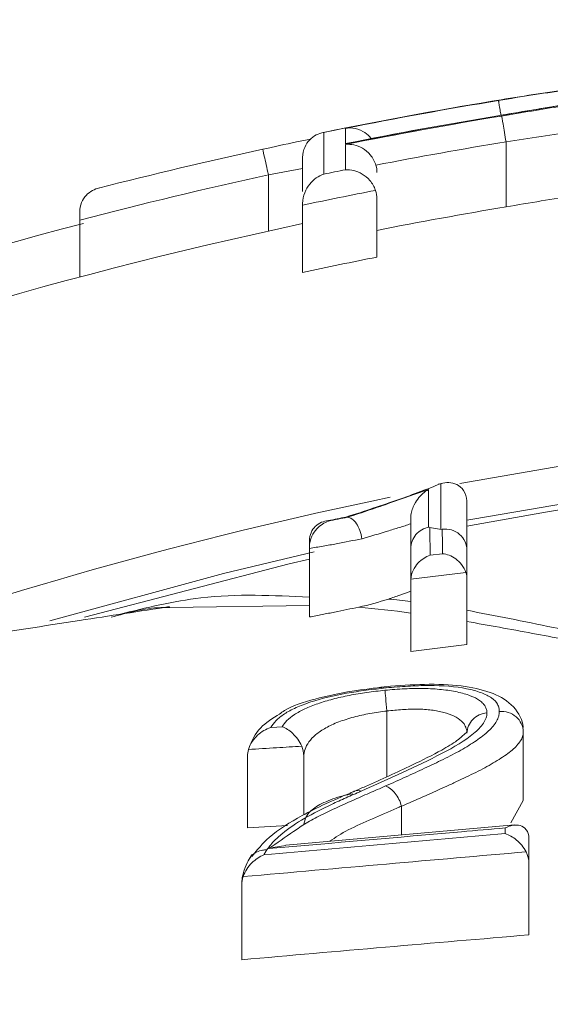
# Model space of a CAD drawing. Units: millimetres. Extents: x -37 to 1033, y -134 to 1038.
# Drawn here: x 466 to 478, y 994 to 1017 of the extents above; entities that cross this region are included whole.
import ezdxf

# ---------------------------------------------------------------- set-up
doc = ezdxf.new("R2010")
doc.units = ezdxf.units.MM

msp = doc.modelspace()

# ---------------------------------------------------------------- linework, layer by layer
at = {"color": 7, "linetype": 'Continuous', "lineweight": 15}
for p, q in [((473.04, 1014.393), (473.04, 1013.439)), ((473.537, 1014.135), (473.537, 1014.487)), ((473.537, 1013.54), (473.537, 1014.118)), ((477.205, 1014.176), (477.205, 1012.69)), ((472.559, 1013.042), (472.559, 1013.823)), ((471.777, 1013.42), (471.777, 1012.137)), ((474.256, 1012.869), (474.256, 1011.542)), ((472.559, 1012.729), (472.559, 1011.191)), ((467.466, 1012.385), (467.466, 1011.086)), ((475.731, 1006.366), (475.654, 1006.352)), ((475.717, 1006.359), (475.689, 1006.354)), ((475.717, 1005.315), (475.717, 1006.359)), ((475.433, 1006.226), (475.433, 1005.361)), ((476.313, 1005.941), (476.313, 1004.831)), ((475.027, 1004.877), (475.027, 1005.56)), ((475.73, 1005.313), (475.453, 1005.357)), ((472.713, 1004.877), (472.713, 1003.312)), ((475.47, 1004.723), (475.752, 1004.758)), ((475.027, 1004.133), (475.027, 1002.525)), ((476.313, 1004.167), (476.313, 1002.68)), ((475.027, 1002.525), (476.313, 1002.68)), ((474.485, 1001.161), (474.485, 999.663)), ((477.599, 1000.677), (477.599, 999.119)), ((471.337, 1000.331), (471.335, 1000.329)), ((471.298, 1000.126), (471.298, 998.493)), ((472.584, 1000.135), (472.584, 998.787)), ((477.313, 998.608), (477.599, 999.119)), ((474.817, 998.983), (474.817, 998.33)), ((471.298, 998.493), (472.212, 998.547)), ((477.396, 998.561), (472.174, 998.093)), ((477.728, 997.671), (477.728, 996.044)), ((471.17, 997.204), (471.17, 995.494)), ((471.17, 997.186), (471.17, 995.475)), ((471.171, 995.494), (471.17, 995.475))]:
    msp.add_line(p, q, dxfattribs=at)
at = {"color": 8, "linetype": 'Continuous', "lineweight": 15}
msp.add_line((472.713, 1003.573), (469.522, 1003.531), dxfattribs=at)
at = {"color": 8, "linetype": 'Continuous', "lineweight": 15, "flags": 128}
for points in [[(472.559, 1013.566), (471.777, 1013.42), (471.777, 1013.42), (471.777, 1013.42)], [(476.148, 1006.363), (479.271, 1006.902), (480.339, 1007.062)], [(476.313, 1005.526), (476.447, 1005.551), (479.52, 1006.077)], [(466.786, 1003.221), (470.747, 1004.304), (472.822, 1004.799)]]:
    msp.add_lwpolyline(points, dxfattribs=at)
at = {"color": 7, "linetype": 'Continuous', "lineweight": 15, "flags": 128}
for points in [[(476.313, 1005.39), (478.103, 1005.711), (479.627, 1005.958)], [(467.571, 1003.31), (472.25, 1004.53), (472.713, 1004.637)], [(476.288, 1004.327), (475.72, 1004.258), (475.029, 1004.174)], [(474.485, 1001.163), (474.485, 1001.163), (474.485, 1001.163)], [(471.828, 1000.784), (471.967, 1000.793), (472.091, 1000.801)], [(476.313, 1000.653), (476.313, 1000.653), (476.313, 1000.653)]]:
    msp.add_lwpolyline(points, dxfattribs=at)
at = {"color": 7, "linetype": 'Continuous', "lineweight": 15}
for radius, start, end in [(125.375, 46.08985, 138.1221), (106.256, 99.44522, 101.55769), (106.256, 99.44458, 101.55062), (106.249, 99.36087, 101.27814), (105.904, 99.37413, 101.31541), (105.887, 99.35593, 101.31722), (105.906, 99.37505, 101.31452), (105.288, 99.3532, 100.99705), (106.169, 102.32869, 104.4098), (105.321, 101.37888, 101.65458), (105.567, 102.32765, 104.73429), (104.725, 101.06173, 101.99097), (103.821, 99.48648, 101.14057), (104.312, 102.03914, 121.54177), (103.221, 101.20615, 102.16829)]:
    msp.add_arc((494.316, 910.289), radius, start, end, dxfattribs=at)
at = {"color": 8, "linetype": 'Continuous', "lineweight": 15}
for radius, start, end in [(122.366, 48.35007, 136.43533), (105.477, 104.70033, 123.00461), (97.777, 101.65587, 109.80761)]:
    msp.add_arc((494.316, 910.289), radius, start, end, dxfattribs=at)
at = {"color": 7, "linetype": 'Continuous', "lineweight": 15}
for points, knots in [([(480.334, 1015.48), (480.332, 1015.473), (480.33, 1015.466), (480.314, 1015.451), (480.301, 1015.442), (480.267, 1015.424), (480.246, 1015.414), (480.19, 1015.392), (480.156, 1015.381), (480.041, 1015.344), (479.942, 1015.316), (479.698, 1015.256), (479.558, 1015.225), (479.235, 1015.157), (479.057, 1015.123), (478.683, 1015.053), (478.484, 1015.018), (478.085, 1014.949), (477.884, 1014.915), (477.477, 1014.847), (477.272, 1014.813), (477.066, 1014.779)], [0, 0, 0, 0, 0.0625, 0.0625, 0.125, 0.125, 0.1875, 0.1875, 0.25, 0.25, 0.375, 0.375, 0.5, 0.5, 0.625, 0.625, 0.75, 0.75, 0.875, 0.875, 1, 1, 1, 1]), ([(477.102, 1014.768), (477.332, 1014.806), (477.562, 1014.844), (478.019, 1014.919), (478.246, 1014.956), (478.697, 1015.032), (478.922, 1015.071), (479.247, 1015.128), (479.353, 1015.147), (479.559, 1015.185), (479.659, 1015.204), (479.942, 1015.261), (480.095, 1015.296), (480.367, 1015.362), (480.484, 1015.394), (480.662, 1015.449), (480.729, 1015.473), (480.791, 1015.505), (480.806, 1015.515), (480.825, 1015.532), (480.828, 1015.54), (480.83, 1015.547)], [0, 0, 0, 0, 0.125, 0.125, 0.25, 0.25, 0.375, 0.375, 0.4375, 0.4375, 0.5, 0.5, 0.625, 0.625, 0.75, 0.75, 0.875, 0.875, 0.9375, 0.9375, 1, 1, 1, 1]), ([(478.57, 1015.368), (478.431, 1015.348), (478.291, 1015.328), (478.009, 1015.285), (477.868, 1015.263), (477.445, 1015.197), (477.162, 1015.152), (476.88, 1015.105)], [0, 0, 0, 0, 0.25, 0.25, 0.5, 0.5, 1, 1, 1, 1]), ([(477.034, 1015.124), (477.296, 1015.167), (477.558, 1015.209), (477.95, 1015.27), (478.081, 1015.29), (478.276, 1015.318), (478.34, 1015.328), (478.47, 1015.347), (478.533, 1015.356), (478.597, 1015.365)], [0, 0, 0, 0, 0.5, 0.5, 0.75, 0.75, 0.875, 0.875, 1, 1, 1, 1]), ([(480.082, 1015.37), (480.069, 1015.365), (480.039, 1015.354), (479.831, 1015.291), (479.407, 1015.192), (478.699, 1015.057), (477.897, 1014.919), (477.342, 1014.827), (477.065, 1014.781)], [0, 0, 0, 0, 0.086048, 0.198066, 0.386477, 0.584, 0.791984, 1, 1, 1, 1]), ([(477.034, 1015.124), (477.034, 1015.122), (477.035, 1015.12), (477.037, 1015.101), (477.046, 1015.043), (477.065, 1014.926), (477.082, 1014.825), (477.088, 1014.785)], [0, 0, 0, 0, 0.09066, 0.170446, 0.48115, 0.791858, 1, 1, 1, 1]), ([(481.508, 1014.953), (481.506, 1014.944), (481.503, 1014.936), (481.48, 1014.918), (481.462, 1014.909), (481.389, 1014.877), (481.311, 1014.853), (481.104, 1014.8), (480.97, 1014.77), (480.656, 1014.705), (480.479, 1014.673), (480.161, 1014.625), (480.047, 1014.608), (479.812, 1014.573), (479.69, 1014.555), (479.318, 1014.499), (479.058, 1014.46), (478.534, 1014.381), (478.27, 1014.341), (477.739, 1014.261), (477.473, 1014.22), (477.205, 1014.176)], [0, 0, 0, 0, 0.0625, 0.0625, 0.125, 0.125, 0.25, 0.25, 0.375, 0.375, 0.5, 0.5, 0.5625, 0.5625, 0.625, 0.625, 0.75, 0.75, 0.875, 0.875, 1, 1, 1, 1]), ([(477.205, 1014.177), (477.18, 1014.325), (477.156, 1014.47), (477.118, 1014.686), (477.106, 1014.755), (477.102, 1014.768)], [0, 0, 0, 0, 0.5, 0.5, 1, 1, 1, 1]), ([(472.559, 1013.823), (472.559, 1013.992), (472.629, 1014.13), (472.809, 1014.318), (472.922, 1014.373), (473.04, 1014.393)], [0, 0, 0, 0, 0.5, 0.5, 1, 1, 1, 1]), ([(473.537, 1014.487), (473.538, 1014.487), (473.591, 1014.496), (473.725, 1014.499), (473.915, 1014.436), (474.062, 1014.337), (474.114, 1014.26), (474.124, 1014.245)], [0, 0, 0, 0, 0.005788, 0.272291, 0.654025, 0.931823, 1, 1, 1, 1]), ([(472.748, 1014.239), (472.638, 1014.218), (472.273, 1014.147), (471.904, 1014.065), (471.646, 1014.007)], [0, 0, 0, 0, 0.301857, 1, 1, 1, 1]), ([(474.231, 1013.644), (474.205, 1013.732), (474.161, 1013.811), (474.053, 1013.941), (473.991, 1013.992), (473.8, 1014.105), (473.663, 1014.131), (473.537, 1014.118)], [0, 0, 0, 0, 0.25, 0.25, 0.5, 0.5, 1, 1, 1, 1]), ([(471.777, 1013.422), (471.76, 1013.502), (471.742, 1013.581), (471.71, 1013.727), (471.695, 1013.794), (471.659, 1013.957), (471.645, 1014.017), (471.646, 1014.008)], [0, 0, 0, 0, 0.25, 0.25, 0.5, 0.5, 1, 1, 1, 1]), ([(472.559, 1012.769), (472.559, 1012.856), (472.577, 1012.94), (472.635, 1013.089), (472.675, 1013.154), (472.81, 1013.322), (472.922, 1013.398), (473.04, 1013.439)], [0, 0, 0, 0, 0.25, 0.25, 0.5, 0.5, 1, 1, 1, 1]), ([(474.223, 1013.068), (474.194, 1013.153), (474.148, 1013.229), (474.041, 1013.354), (473.98, 1013.404), (473.793, 1013.517), (473.66, 1013.547), (473.537, 1013.54)], [0, 0, 0, 0, 0.25, 0.25, 0.5, 0.5, 1, 1, 1, 1]), ([(477.205, 1012.69), (477.473, 1012.736), (477.741, 1012.78), (478.275, 1012.869), (478.54, 1012.914), (479.065, 1013.004), (479.326, 1013.049), (479.699, 1013.117), (479.82, 1013.14), (480.056, 1013.185), (480.169, 1013.207), (480.483, 1013.273), (480.659, 1013.314), (480.972, 1013.392), (481.105, 1013.428), (481.311, 1013.493), (481.39, 1013.523), (481.462, 1013.56), (481.48, 1013.571), (481.503, 1013.592), (481.506, 1013.601), (481.508, 1013.61)], [0, 0, 0, 0, 0.125, 0.125, 0.25, 0.25, 0.375, 0.375, 0.4375, 0.4375, 0.5, 0.5, 0.625, 0.625, 0.75, 0.75, 0.875, 0.875, 0.9375, 0.9375, 1, 1, 1, 1]), ([(467.466, 1012.571), (467.466, 1012.731), (467.53, 1012.862), (467.698, 1013.044), (467.805, 1013.1), (467.919, 1013.123)], [0, 0, 0, 0, 0.5, 0.5, 1, 1, 1, 1]), ([(475.689, 1006.354), (475.562, 1006.298), (475.411, 1006.239), (475.089, 1006.118), (474.916, 1006.055), (474.369, 1005.864), (473.973, 1005.732), (473.549, 1005.596)], [0, 0, 0, 0, 0.25, 0.25, 0.5, 0.5, 1, 1, 1, 1]), ([(476.313, 1005.967), (476.308, 1006.054), (476.28, 1006.137), (476.193, 1006.266), (476.138, 1006.311), (476.022, 1006.369), (475.96, 1006.383), (475.838, 1006.388), (475.777, 1006.379), (475.717, 1006.359)], [0, 0, 0, 0, 0.25, 0.25, 0.5, 0.5, 0.75, 0.75, 1, 1, 1, 1]), ([(473.584, 1005.594), (473.757, 1005.649), (473.925, 1005.704), (474.169, 1005.786), (474.249, 1005.813), (474.404, 1005.866), (474.478, 1005.893), (474.845, 1006.024), (475.139, 1006.126), (475.433, 1006.226)], [0, 0, 0, 0, 0.25, 0.25, 0.375, 0.375, 0.5, 0.5, 1, 1, 1, 1]), ([(475.027, 1005.56), (475.027, 1005.617), (475.035, 1005.667), (475.057, 1005.755), (475.07, 1005.793), (475.115, 1005.901), (475.15, 1005.958), (475.262, 1006.108), (475.345, 1006.178), (475.433, 1006.226)], [0, 0, 0, 0, 0.125, 0.125, 0.25, 0.25, 0.5, 0.5, 1, 1, 1, 1]), ([(473.914, 1005.101), (473.895, 1005.228), (473.848, 1005.354), (473.727, 1005.535), (473.652, 1005.59), (473.583, 1005.594)], [0, 0, 0, 0, 0.5, 0.5, 1, 1, 1, 1]), ([(472.713, 1005.057), (472.713, 1005.187), (472.767, 1005.304), (472.928, 1005.463), (473.037, 1005.508), (473.148, 1005.515)], [0, 0, 0, 0, 0.5, 0.5, 1, 1, 1, 1]), ([(472.713, 1004.91), (472.713, 1005.003), (472.737, 1005.087), (472.802, 1005.226), (472.841, 1005.28), (472.966, 1005.418), (473.056, 1005.472), (473.148, 1005.504)], [0, 0, 0, 0, 0.25, 0.25, 0.5, 0.5, 1, 1, 1, 1]), ([(475.027, 1005.443), (474.943, 1005.413), (474.859, 1005.386), (474.681, 1005.332), (474.588, 1005.304), (474.308, 1005.216), (474.114, 1005.159), (473.915, 1005.098)], [0, 0, 0, 0, 0.25, 0.25, 0.5, 0.5, 1, 1, 1, 1]), ([(475.45, 1005.364), (475.332, 1005.345), (475.224, 1005.285), (475.07, 1005.108), (475.027, 1004.992), (475.027, 1004.877)], [0, 0, 0, 0, 0.5, 0.5, 1, 1, 1, 1]), ([(475.749, 1005.32), (475.891, 1005.338), (476.038, 1005.293), (476.249, 1005.109), (476.313, 1004.97), (476.313, 1004.831)], [0, 0, 0, 0, 0.5, 0.5, 1, 1, 1, 1]), ([(473.914, 1005.101), (473.722, 1005.062), (473.527, 1005.024), (473.228, 1004.967), (473.127, 1004.949), (472.922, 1004.914), (472.817, 1004.896), (472.713, 1004.877)], [0, 0, 0, 0, 0.5, 0.5, 0.75, 0.75, 1, 1, 1, 1]), ([(472.713, 1004.91), (472.713, 1004.938), (472.713, 1004.966), (472.713, 1004.993), (472.713, 1005.015), (472.713, 1005.036), (472.713, 1005.057)], [0.000001155, 0.000001155, 0.000001155, 0.000001155, 0.000651679, 0.000651679, 0.000651679, 0.001185692, 0.001185692, 0.001185692, 0.001185692]), ([(475.029, 1004.174), (475.041, 1004.32), (475.11, 1004.448), (475.273, 1004.63), (475.37, 1004.691), (475.47, 1004.723)], [0, 0, 0, 0, 0.5, 0.5, 1, 1, 1, 1]), ([(476.288, 1004.327), (476.244, 1004.464), (476.151, 1004.573), (475.958, 1004.713), (475.853, 1004.75), (475.752, 1004.758)], [0, 0, 0, 0, 0.5, 0.5, 1, 1, 1, 1]), ([(474.517, 1003.723), (474.607, 1003.753), (474.695, 1003.783), (474.865, 1003.843), (474.946, 1003.873), (475.027, 1003.903)], [0, 0, 0, 0, 0.5, 0.5, 1, 1, 1, 1]), ([(469.519, 1003.549), (468.833, 1003.443), (466.518, 1003.085), (462.756, 1002.51), (458.418, 1001.853), (454.628, 1001.285), (451.385, 1000.804), (448.69, 1000.407), (446.456, 1000.08), (444.747, 999.832), (443.333, 999.627), (441.963, 999.43), (440.231, 999.182), (437.694, 998.821), (434.348, 998.35), (430.44, 997.808), (426.565, 997.279), (422.983, 996.797), (419.488, 996.332), (415.992, 995.873), (412.245, 995.385), (408.359, 994.884), (403.599, 994.273), (398.673, 993.648), (395.027, 993.201), (393.495, 993.013)], [0, 0, 0, 0, 0.026752, 0.090194, 0.146483, 0.195645, 0.237697, 0.27265, 0.300517, 0.324613, 0.339151, 0.355587, 0.378215, 0.407028, 0.455048, 0.509503, 0.560311, 0.607132, 0.649966, 0.697718, 0.744066, 0.794413, 0.848232, 0.936204, 1, 1, 1, 1]), ([(469.522, 1003.531), (469.454, 1003.531), (469.007, 1003.532), (468.561, 1003.408), (468.182, 1003.304)], [0, 0, 0, 0, 0.153526, 1, 1, 1, 1]), ([(472.713, 1003.312), (472.811, 1003.331), (472.909, 1003.349), (473.101, 1003.386), (473.196, 1003.405), (473.476, 1003.461), (473.658, 1003.499), (473.839, 1003.538)], [0, 0, 0, 0, 0.25, 0.25, 0.5, 0.5, 1, 1, 1, 1]), ([(477.598, 1000.781), (477.596, 1000.807), (477.587, 1000.964), (477.356, 1001.347), (476.852, 1001.609), (476.194, 1001.757), (475.352, 1001.787), (474.704, 1001.74), (474.359, 1001.707), (474.31, 1001.702)], [0, 0, 0, 0, 0.036178, 0.216018, 0.391986, 0.577141, 0.773452, 0.968107, 1, 1, 1, 1]), ([(477.052, 1001.151), (477.051, 1001.179), (477.049, 1001.207), (477.037, 1001.262), (477.025, 1001.289), (476.979, 1001.368), (476.937, 1001.418), (476.808, 1001.507), (476.726, 1001.548), (476.533, 1001.618), (476.424, 1001.648), (476.057, 1001.722), (475.758, 1001.745), (475.284, 1001.744), (475.123, 1001.739), (474.797, 1001.72), (474.631, 1001.705), (474.467, 1001.69)], [0, 0, 0, 0, 0.0625, 0.0625, 0.125, 0.125, 0.25, 0.25, 0.375, 0.375, 0.5, 0.5, 0.75, 0.75, 0.875, 0.875, 1, 1, 1, 1]), ([(474.467, 1001.69), (474.313, 1001.673), (474.16, 1001.657), (473.857, 1001.616), (473.709, 1001.593), (473.27, 1001.515), (472.987, 1001.448), (472.621, 1001.328), (472.508, 1001.284), (472.306, 1001.193), (472.217, 1001.145), (472.067, 1001.045), (472.003, 1000.993), (471.902, 1000.89), (471.86, 1000.837), (471.828, 1000.784)], [0, 0, 0, 0, 0.125, 0.125, 0.25, 0.25, 0.5, 0.5, 0.625, 0.625, 0.75, 0.75, 0.875, 0.875, 1, 1, 1, 1]), ([(474.464, 1001.714), (474.204, 1001.685), (473.641, 1001.623), (472.834, 1001.442), (472.263, 1001.269), (472.068, 1001.12), (472.033, 1001.093)], [0, 0, 0, 0, 0.280391, 0.606978, 0.929527, 1, 1, 1, 1]), ([(472.091, 1000.801), (472.117, 1000.848), (472.153, 1000.896), (472.247, 1000.989), (472.303, 1001.036), (472.441, 1001.126), (472.521, 1001.169), (472.699, 1001.252), (472.798, 1001.292), (473.013, 1001.367), (473.128, 1001.401), (473.369, 1001.465), (473.497, 1001.494), (473.757, 1001.545), (473.89, 1001.566), (474.161, 1001.605), (474.3, 1001.621), (474.438, 1001.635)], [0, 0, 0, 0, 0.125, 0.125, 0.25, 0.25, 0.375, 0.375, 0.5, 0.5, 0.625, 0.625, 0.75, 0.75, 0.875, 0.875, 1, 1, 1, 1]), ([(474.438, 1001.635), (474.588, 1001.649), (474.738, 1001.662), (475.037, 1001.676), (475.183, 1001.679), (475.465, 1001.675), (475.603, 1001.666), (475.796, 1001.646), (475.858, 1001.639), (475.978, 1001.62), (476.035, 1001.61), (476.199, 1001.574), (476.3, 1001.545), (476.473, 1001.479), (476.544, 1001.442), (476.631, 1001.38), (476.658, 1001.358), (476.7, 1001.314), (476.716, 1001.29), (476.742, 1001.243), (476.753, 1001.219), (476.766, 1001.169), (476.768, 1001.144), (476.77, 1001.118)], [0, 0, 0, 0, 0.125, 0.125, 0.25, 0.25, 0.375, 0.375, 0.4375, 0.4375, 0.5, 0.5, 0.625, 0.625, 0.75, 0.75, 0.8125, 0.8125, 0.875, 0.875, 0.9375, 0.9375, 1, 1, 1, 1]), ([(474.485, 1001.163), (474.474, 1001.268), (474.464, 1001.37), (474.448, 1001.538), (474.441, 1001.603), (474.438, 1001.635)], [0, 0, 0, 0, 0.5, 0.5, 1, 1, 1, 1]), ([(472.033, 1001.093), (471.872, 1000.993), (471.52, 1000.774), (471.402, 1000.487), (471.337, 1000.331)], [0, 0, 0, 0, 0.455817, 1, 1, 1, 1]), ([(474.485, 1001.161), (474.354, 1001.146), (474.224, 1001.127), (473.969, 1001.083), (473.845, 1001.055), (473.605, 1000.991), (473.49, 1000.951), (473.276, 1000.873), (473.177, 1000.824), (473.002, 1000.727), (472.923, 1000.677), (472.795, 1000.565), (472.743, 1000.51), (472.661, 1000.401), (472.631, 1000.344), (472.594, 1000.233), (472.589, 1000.18), (472.584, 1000.135)], [0, 0, 0, 0, 0.125, 0.125, 0.25, 0.25, 0.375, 0.375, 0.5, 0.5, 0.625, 0.625, 0.75, 0.75, 0.875, 0.875, 1, 1, 1, 1]), ([(476.77, 1001.118), (476.767, 1001.08), (476.763, 1001.041), (476.734, 1000.963), (476.714, 1000.923), (476.635, 1000.805), (476.556, 1000.724), (476.273, 1000.486), (476.017, 1000.336), (475.167, 999.893), (474.534, 999.61), (473.892, 999.326)], [0, 0, 0, 0, 0.0625, 0.0625, 0.125, 0.125, 0.25, 0.25, 0.5, 0.5, 1, 1, 1, 1]), ([(474.453, 999.447), (474.604, 999.514), (474.755, 999.581), (475.053, 999.716), (475.199, 999.783), (475.49, 999.919), (475.631, 999.988), (475.911, 1000.125), (476.046, 1000.195), (476.297, 1000.337), (476.414, 1000.409), (476.63, 1000.555), (476.727, 1000.63), (476.887, 1000.781), (476.946, 1000.856), (477.011, 1000.968), (477.027, 1001.004), (477.047, 1001.078), (477.05, 1001.114), (477.052, 1001.151)], [0, 0, 0, 0, 0.125, 0.125, 0.25, 0.25, 0.375, 0.375, 0.5, 0.5, 0.625, 0.625, 0.75, 0.75, 0.875, 0.875, 0.9375, 0.9375, 1, 1, 1, 1]), ([(476.313, 1000.653), (476.312, 1000.673), (476.311, 1000.697), (476.301, 1000.749), (476.293, 1000.773), (476.273, 1000.818), (476.261, 1000.841), (476.229, 1000.89), (476.209, 1000.913), (476.142, 1000.972), (476.087, 1001.013), (475.95, 1001.077), (475.871, 1001.106), (475.742, 1001.14), (475.697, 1001.152), (475.602, 1001.17), (475.553, 1001.177), (475.4, 1001.195), (475.292, 1001.203), (475.069, 1001.206), (474.954, 1001.201), (474.72, 1001.187), (474.602, 1001.174), (474.485, 1001.163)], [0, 0, 0, 0, 0.0625, 0.0625, 0.125, 0.125, 0.1875, 0.1875, 0.25, 0.25, 0.375, 0.375, 0.5, 0.5, 0.5625, 0.5625, 0.625, 0.625, 0.75, 0.75, 0.875, 0.875, 1, 1, 1, 1]), ([(476.313, 1000.653), (476.314, 1000.77), (476.363, 1000.883), (476.53, 1001.053), (476.648, 1001.108), (476.77, 1001.118)], [0, 0, 0, 0, 0.5, 0.5, 1, 1, 1, 1]), ([(477.599, 1000.685), (477.598, 1000.816), (477.536, 1000.944), (477.332, 1001.117), (477.189, 1001.162), (477.052, 1001.151)], [0, 0, 0, 0, 0.5, 0.5, 1, 1, 1, 1]), ([(471.32, 1000.282), (471.339, 1000.348), (471.368, 1000.408), (471.441, 1000.517), (471.482, 1000.564), (471.619, 1000.691), (471.722, 1000.748), (471.828, 1000.784)], [0, 0, 0, 0, 0.25, 0.25, 0.5, 0.5, 1, 1, 1, 1]), ([(472.539, 1000.358), (472.489, 1000.477), (472.411, 1000.574), (472.251, 1000.722), (472.168, 1000.773), (472.091, 1000.801)], [0, 0, 0, 0, 0.5, 0.5, 1, 1, 1, 1]), ([(476.313, 1000.738), (476.313, 1000.737), (476.307, 1000.664), (476.313, 1000.692), (476.106, 1000.486), (475.675, 1000.228), (474.963, 999.874), (474.275, 999.562), (473.821, 999.362), (473.734, 999.323)], [0, 0, 0, 0, 0.000824, 0.15513, 0.282215, 0.416523, 0.627931, 0.929223, 1, 1, 1, 1]), ([(477.599, 1000.685), (477.596, 1000.646), (477.593, 1000.611), (477.573, 1000.546), (477.556, 1000.513), (477.511, 1000.444), (477.484, 1000.409), (477.422, 1000.337), (477.386, 1000.303), (477.261, 1000.198), (477.159, 1000.125), (476.93, 999.983), (476.805, 999.91), (476.538, 999.767), (476.394, 999.698), (476.167, 999.592), (476.092, 999.555), (475.939, 999.483), (475.861, 999.448), (475.625, 999.342), (475.466, 999.269), (475.143, 999.128), (474.98, 999.056), (474.817, 998.983)], [0, 0, 0, 0, 0.0625, 0.0625, 0.125, 0.125, 0.1875, 0.1875, 0.25, 0.25, 0.375, 0.375, 0.5, 0.5, 0.625, 0.625, 0.6875, 0.6875, 0.75, 0.75, 0.875, 0.875, 1, 1, 1, 1]), ([(472.539, 1000.358), (472.347, 1000.346), (472.155, 1000.334), (471.963, 1000.322), (471.748, 1000.309), (471.534, 1000.295), (471.32, 1000.282)], [0.000045275, 0.000045275, 0.000045275, 0.000045275, 0.000625977, 0.000625977, 0.000625977, 0.001272994, 0.001272994, 0.001272994, 0.001272994]), ([(473.737, 999.325), (473.707, 999.312), (473.293, 999.14), (472.591, 998.817), (471.799, 998.33), (471.521, 997.985), (471.4, 997.836)], [0, 0, 0, 0, 0.031731, 0.428544, 0.752689, 1, 1, 1, 1]), ([(473.892, 999.326), (473.777, 999.277), (473.662, 999.228), (473.437, 999.129), (473.328, 999.079), (473.005, 998.925), (472.796, 998.82), (472.414, 998.597), (472.242, 998.482), (472.023, 998.3), (471.954, 998.238), (471.835, 998.113), (471.787, 998.049), (471.739, 997.985)], [0, 0, 0, 0, 0.125, 0.125, 0.25, 0.25, 0.5, 0.5, 0.75, 0.75, 0.875, 0.875, 1, 1, 1, 1]), ([(471.784, 998.014), (471.973, 998.146), (472.161, 998.276), (472.444, 998.471), (472.538, 998.535), (472.743, 998.66), (472.854, 998.72), (473.204, 998.895), (473.453, 999.007), (473.827, 999.173), (473.951, 999.229), (474.201, 999.338), (474.327, 999.393), (474.453, 999.447)], [0, 0, 0, 0, 0.25, 0.25, 0.375, 0.375, 0.5, 0.5, 0.75, 0.75, 0.875, 0.875, 1, 1, 1, 1]), ([(472.584, 998.569), (472.61, 998.674), (472.652, 998.846), (473.024, 999.07), (473.375, 999.205), (473.629, 999.254), (473.703, 999.269)], [0, 0, 0, 0, 0.392339, 0.644698, 0.896927, 1, 1, 1, 1]), ([(473.892, 999.326), (473.886, 999.328), (473.872, 999.332), (473.822, 999.343), (473.771, 999.348), (473.741, 999.325), (473.738, 999.323)], [0, 0, 0, 0, 0.107586, 0.253263, 0.934466, 1, 1, 1, 1]), ([(474.816, 998.987), (474.789, 999.093), (474.738, 999.196), (474.607, 999.362), (474.528, 999.422), (474.453, 999.447)], [0, 0, 0, 0, 0.5, 0.5, 1, 1, 1, 1]), ([(471.675, 997.875), (472.595, 997.956), (473.516, 998.037), (474.437, 998.118), (475.353, 998.198), (476.27, 998.278), (477.187, 998.358)], [0, 0, 0, 0, 0.002772997, 0.002772997, 0.002772997, 0.005533247, 0.005533247, 0.005533247, 0.005533247]), ([(477.186, 998.488), (476.853, 998.459), (476.52, 998.43), (476.187, 998.401), (474.72, 998.272), (473.252, 998.144), (471.784, 998.014)], [0, 0, 0, 0, 0.001003, 0.001003, 0.001003, 0.005422966, 0.005422966, 0.005422966, 0.005422966]), ([(477.728, 998.248), (477.728, 998.328), (477.705, 998.397), (477.631, 998.497), (477.582, 998.526), (477.476, 998.556), (477.418, 998.557), (477.303, 998.538), (477.245, 998.518), (477.186, 998.488)], [0, 0, 0, 0, 0.25, 0.25, 0.5, 0.5, 0.75, 0.75, 1, 1, 1, 1]), ([(477.663, 997.942), (477.608, 998.051), (477.529, 998.141), (477.362, 998.28), (477.273, 998.329), (477.187, 998.358)], [0, 0, 0, 0, 0.5, 0.5, 1, 1, 1, 1]), ([(477.728, 998.248), (477.728, 998.189), (477.728, 998.131), (477.728, 998.072), (477.728, 997.94), (477.728, 997.806), (477.728, 997.671)], [0.000032333, 0.000032333, 0.000032333, 0.000032333, 0.000459371, 0.000459371, 0.000459371, 0.001415, 0.001415, 0.001415, 0.001415]), ([(477.663, 997.942), (476.601, 997.849), (475.539, 997.756), (474.477, 997.663), (473.384, 997.567), (472.292, 997.471), (471.2, 997.374)], [0.000064633, 0.000064633, 0.000064633, 0.000064633, 0.003263525, 0.003263525, 0.003263525, 0.006553047, 0.006553047, 0.006553047, 0.006553047]), ([(471.739, 997.985), (471.731, 997.985), (471.688, 997.987), (471.593, 997.977), (471.471, 997.924), (471.385, 997.857), (471.364, 997.808), (471.362, 997.803)], [0, 0, 0, 0, 0.049562, 0.275778, 0.619208, 0.962593, 1, 1, 1, 1]), ([(471.739, 997.985), (471.722, 997.959), (471.705, 997.934), (471.691, 997.908), (471.685, 997.897), (471.679, 997.886), (471.675, 997.875)], [0, 0, 0, 0, 0.0001835647, 0.0001835647, 0.0001835647, 0.000263041, 0.000263041, 0.000263041, 0.000263041]), ([(472.175, 998.084), (472.046, 998.069), (471.915, 998.054), (471.786, 998.014), (471.784, 998.014)], [0, 0, 0, 0, 0.988856, 1, 1, 1, 1]), ([(471.409, 997.878), (471.378, 997.836), (471.283, 997.708), (471.17, 997.39), (471.172, 997.264), (471.173, 997.243)], [0, 0, 0, 0, 0.286365, 0.877506, 1, 1, 1, 1]), ([(471.2, 997.374), (471.241, 997.5), (471.315, 997.606), (471.482, 997.771), (471.577, 997.833), (471.675, 997.875)], [0, 0, 0, 0, 0.5, 0.5, 1, 1, 1, 1]), ([(471.17, 997.186), (471.17, 997.186), (471.17, 997.191), (471.17, 997.197), (471.17, 997.204)], [0, 0, 0, 0, 0.001456, 1, 1, 1, 1])]:
    msp.add_open_spline(points, degree=3, knots=knots, dxfattribs=at)
for points in [[(477.205, 1014.176), (477.205, 1014.176), (477.205, 1014.177), (477.205, 1014.177)], [(474.231, 1013.644), (474.248, 1013.588), (474.256, 1013.531), (474.256, 1013.473)], [(471.777, 1013.42), (471.777, 1013.421), (471.777, 1013.421), (471.777, 1013.422)], [(474.256, 1012.869), (474.256, 1012.937), (474.245, 1013.004), (474.223, 1013.068)], [(472.559, 1012.729), (472.559, 1012.742), (472.559, 1012.755), (472.559, 1012.769)], [(467.466, 1012.385), (467.466, 1012.448), (467.466, 1012.51), (467.466, 1012.571)], [(476.313, 1005.967), (476.313, 1005.958), (476.313, 1005.95), (476.313, 1005.941)], [(473.549, 1005.597), (473.417, 1005.569), (473.283, 1005.542), (473.148, 1005.515)], [(473.148, 1005.504), (473.295, 1005.534), (473.44, 1005.564), (473.583, 1005.594)], [(473.148, 1005.515), (473.148, 1005.511), (473.148, 1005.508), (473.148, 1005.504)], [(475.466, 1005.357), (475.467, 1005.167), (475.468, 1004.956), (475.47, 1004.723)], [(475.752, 1004.758), (475.751, 1004.958), (475.75, 1005.142), (475.749, 1005.311)], [(472.713, 1004.877), (472.713, 1004.888), (472.713, 1004.899), (472.713, 1004.91)], [(475.027, 1004.133), (475.027, 1004.41), (475.027, 1004.658), (475.027, 1004.877)], [(476.313, 1004.831), (476.313, 1004.632), (476.313, 1004.411), (476.313, 1004.167)], [(476.313, 1004.167), (476.313, 1004.222), (476.305, 1004.275), (476.288, 1004.327)], [(475.029, 1004.174), (475.028, 1004.16), (475.027, 1004.147), (475.027, 1004.133)], [(474.517, 1003.723), (474.302, 1003.649), (474.075, 1003.588), (473.839, 1003.538)], [(475.027, 1003.403), (474.626, 1003.456), (474.231, 1003.501), (473.839, 1003.538)], [(474.517, 1003.723), (474.687, 1003.704), (474.857, 1003.684), (475.027, 1003.662)], [(474.485, 1001.163), (474.485, 1001.162), (474.485, 1001.161), (474.485, 1001.161)], [(477.599, 1000.677), (477.599, 1000.68), (477.599, 1000.683), (477.599, 1000.685)], [(471.32, 1000.282), (471.306, 1000.231), (471.298, 1000.179), (471.298, 1000.126)], [(472.584, 1000.135), (472.584, 1000.212), (472.569, 1000.287), (472.539, 1000.358)], [(474.817, 998.983), (474.817, 998.985), (474.816, 998.986), (474.816, 998.987)], [(477.187, 998.358), (477.187, 998.402), (477.187, 998.445), (477.186, 998.488)], [(477.728, 997.671), (477.728, 997.765), (477.706, 997.858), (477.663, 997.942)], [(471.2, 997.374), (471.18, 997.313), (471.17, 997.25), (471.17, 997.186)], [(471.17, 995.475), (473.356, 995.667), (475.542, 995.856), (477.728, 996.044)]]:
    msp.add_open_spline(points, degree=3, dxfattribs=at)
at = {"color": 8, "linetype": 'Continuous', "lineweight": 15}
for points, knots in [([(468.365, 1003.371), (468.988, 1003.523), (470.438, 1003.877), (471.887, 1003.805), (472.713, 1003.764)], [0, 0, 0, 0, 0.429649, 1, 1, 1, 1]), ([(476.313, 1003.465), (476.956, 1003.34), (478.006, 1003.137), (479.639, 1002.777), (480.688, 1002.515), (481.491, 1002.427), (481.651, 1002.41)], [0, 0, 0, 0, 0.413165, 0.67438, 0.93509, 1, 1, 1, 1]), ([(481.258, 1002.341), (481.145, 1002.351), (480.353, 1002.42), (479.269, 1002.662), (477.741, 1002.953), (476.804, 1003.121), (476.313, 1003.208)], [0, 0, 0, 0, 0.050839, 0.356521, 0.662858, 1, 1, 1, 1]), ([(474.816, 998.987), (474.781, 998.972), (474.558, 998.876), (474.157, 998.693), (473.601, 998.463), (473.31, 998.272), (473.174, 998.183)], [0, 0, 0, 0, 0.059918, 0.386464, 0.711446, 1, 1, 1, 1])]:
    msp.add_open_spline(points, degree=3, knots=knots, dxfattribs=at)

doc.saveas('drawing.dxf')
